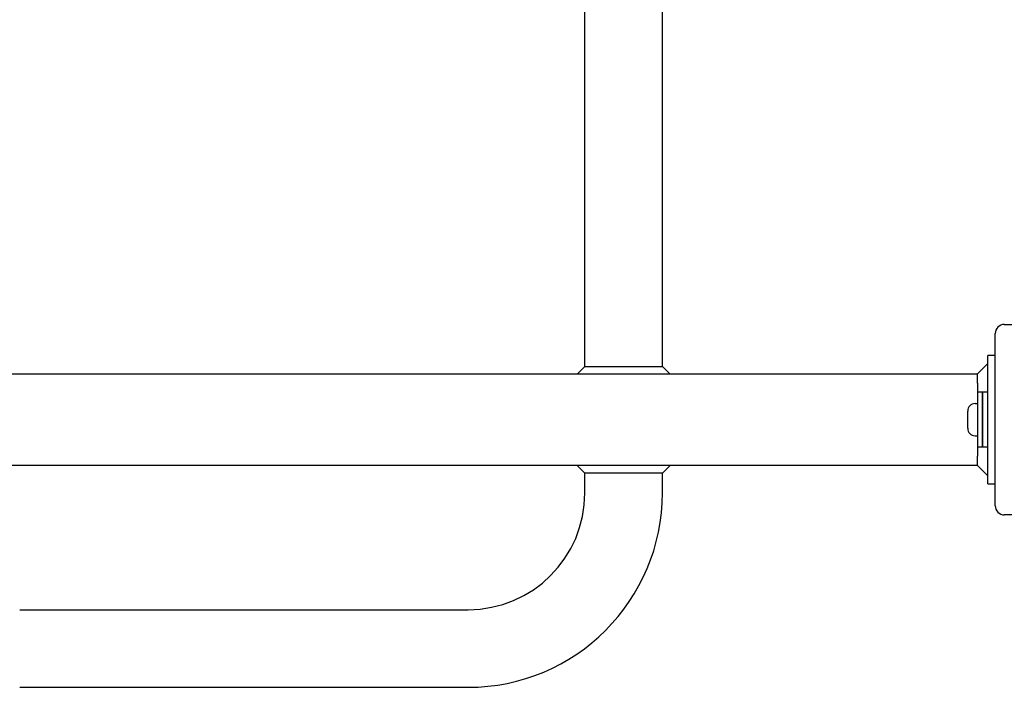
# Model space of a CAD drawing. Units: millimetres. Extents: x -14689 to -4019, y 2860 to 9617.
# Drawn here: x -6939 to -6401, y 4892 to 5257 of the extents above; entities that cross this region are included whole.
import ezdxf

# ---------------------------------------------------------------- set-up
doc = ezdxf.new("R2010")
doc.units = ezdxf.units.MM
doc.header["$LTSCALE"] = 60
doc.layers.add('SW_Toestellen', color=2, linetype='Continuous')

msp = doc.modelspace()

# ---------------------------------------------------------------- linework, layer by layer
at = {"layer": 'SW_Toestellen'}
for p, q in [((-6629.77, 5067.61), (-6629.77, 5325.46)), ((-6587.37, 5067.61), (-6587.37, 5325.46)), ((-6400.57, 5090.61), (-6306.57, 5090.61)), ((-6405.57, 4991.61), (-6405.57, 5085.61)), ((-6409.57, 5063.61), (-6409.57, 5073.61)), ((-6405.57, 5073.61), (-6409.57, 5073.61)), ((-6409.57, 5069.27), (-6415.23, 5063.61)), ((-9291.92, 5063.61), (-6415.23, 5063.61)), ((-6629.77, 5067.61), (-6633.77, 5063.61)), ((-6629.77, 5067.61), (-6587.37, 5067.61)), ((-6587.37, 5067.61), (-6583.37, 5063.61)), ((-6415.23, 5058.61), (-6415.23, 5063.61)), ((-6409.57, 5013.61), (-6409.57, 5063.61)), ((-6415.23, 5058.61), (-6415.23, 5047.36)), ((-6415.07, 5023.61), (-6415.07, 5053.61)), ((-6412.57, 5053.61), (-6415.07, 5053.61)), ((-6412.57, 5023.61), (-6412.57, 5053.61)), ((-6409.57, 5053.61), (-6412.57, 5053.61)), ((-6412.57, 5053.61), (-6412.57, 5023.61)), ((-6416.52, 5047.36), (-6415.07, 5047.36)), ((-6420.57, 5033.91), (-6420.57, 5043.31)), ((-6416.52, 5029.86), (-6415.07, 5029.86)), ((-6415.23, 5029.86), (-6415.23, 5018.61)), ((-6412.57, 5023.61), (-6415.07, 5023.61)), ((-6409.57, 5023.61), (-6412.57, 5023.61)), ((-6415.23, 5013.61), (-6415.23, 5018.61)), ((-6415.23, 5013.61), (-9291.92, 5013.61)), ((-6629.77, 5009.37), (-6634.02, 5013.61)), ((-6629.77, 4998.61), (-6629.77, 5009.37)), ((-6587.37, 5009.37), (-6629.77, 5009.37)), ((-6587.37, 5009.37), (-6583.13, 5013.61)), ((-6587.37, 4998.61), (-6587.37, 5009.37)), ((-6415.23, 5013.61), (-6409.57, 5007.95)), ((-6409.57, 5003.61), (-6409.57, 5013.61)), ((-6409.57, 5003.61), (-6405.57, 5003.61)), ((-6306.57, 4986.61), (-6400.57, 4986.61)), ((-6938.57, 4934.81), (-6693.57, 4934.81)), ((-6938.57, 4892.41), (-6693.57, 4892.41))]:
    msp.add_line(p, q, dxfattribs=at)
for centre, radius, start, end in [((-6400.57, 5085.61), 5, 90, 180), ((-6416.52, 5043.31), 4.05, 90, 180), ((-6416.52, 5033.91), 4.05, 180, 270), ((-6693.57, 4998.61), 106.2, 270, 0), ((-6693.57, 4998.61), 63.8, 270, 0), ((-6400.57, 4991.61), 5, 180, 270)]:
    msp.add_arc(centre, radius, start, end, dxfattribs=at)

doc.saveas('drawing.dxf')
